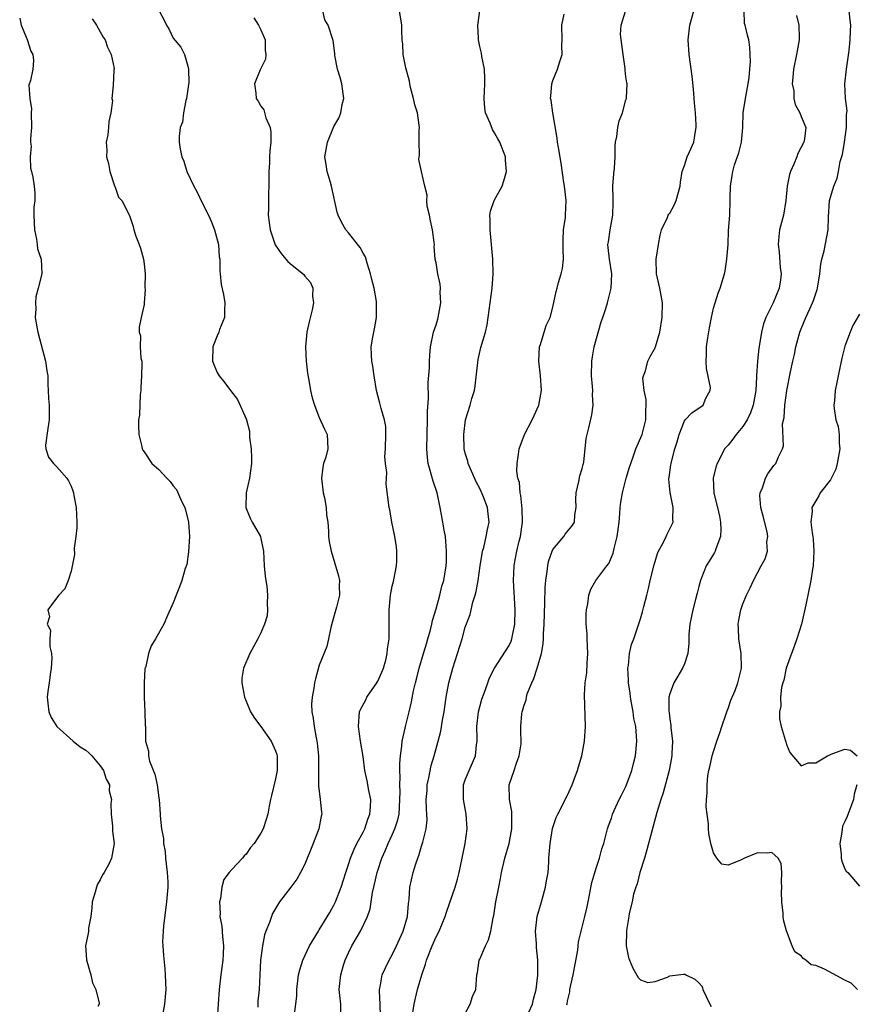
# Model space of a CAD drawing. Units: inches. Extents: x 2559000 to 2562000, y 1527000 to 1530000.
# Drawn here: x 2559850 to 2559964, y 1528001 to 1528136 of the extents above; entities that cross this region are included whole.
import ezdxf

# ---------------------------------------------------------------- set-up
doc = ezdxf.new("R2010")
doc.units = ezdxf.units.IN
doc.header["$MEASUREMENT"] = 0
doc.layers.add('LD25591527_2ft', color=9, linetype='Continuous')

msp = doc.modelspace()

# ---------------------------------------------------------------- linework, layer by layer
at = {"layer": 'LD25591527_2ft'}
for points, elevation in [([(2559869.08, 1528137), (2559869.73, 1528135.73), (2559870.07, 1528135), (2559870.41, 1528134.41), (2559871, 1528133.26), (2559872.01, 1528132.01), (2559872.51, 1528131), (2559873, 1528129.41), (2559873.1, 1528129), (2559873.13, 1528127.13), (2559873.08, 1528126.92), (2559872.82, 1528125), (2559872.72, 1528124.72), (2559872.38, 1528123), (2559872.26, 1528121.74), (2559871.92, 1528121), (2559871.79, 1528119.79), (2559871.82, 1528119), (2559871.96, 1528118.04), (2559872.16, 1528117), (2559872.42, 1528116.42), (2559872.83, 1528115), (2559873.79, 1528113), (2559874.23, 1528112.23), (2559875, 1528110.59), (2559875.82, 1528109), (2559876.18, 1528108.18), (2559876.64, 1528107), (2559877.17, 1528105), (2559877.3, 1528103.3), (2559877.36, 1528103), (2559877.35, 1528101.35), (2559877.4, 1528101), (2559877.54, 1528099.54), (2559877.87, 1528098.13), (2559878.08, 1528097), (2559878.01, 1528096.01), (2559878.03, 1528095), (2559877.34, 1528093.34), (2559877.23, 1528093), (2559877, 1528092.5), (2559876.41, 1528091), (2559876.39, 1528089), (2559876.55, 1528088.55), (2559877, 1528087.45), (2559877.26, 1528087), (2559878.06, 1528086.06), (2559878.83, 1528085), (2559879.78, 1528083.78), (2559881, 1528081.13), (2559881.04, 1528081), (2559881.42, 1528079.42), (2559881.45, 1528079), (2559881.45, 1528078.55), (2559881.67, 1528077), (2559881.73, 1528075.73), (2559881.7, 1528075), (2559881.45, 1528073), (2559880.96, 1528071), (2559880.92, 1528069), (2559881.54, 1528067.54), (2559881.79, 1528067), (2559882.93, 1528065), (2559883, 1528064.73), (2559883.34, 1528063), (2559883.44, 1528061), (2559883.59, 1528059.59), (2559883.66, 1528059), (2559883.79, 1528058.21), (2559883.92, 1528057), (2559883.85, 1528055.85), (2559883.92, 1528055), (2559883.84, 1528054.16), (2559883.49, 1528053), (2559883, 1528051.81), (2559882.6, 1528051), (2559881.49, 1528049), (2559880.61, 1528047), (2559880.39, 1528045.61), (2559880.37, 1528045), (2559880.49, 1528044.49), (2559880.74, 1528043), (2559881, 1528042.46), (2559881.59, 1528041), (2559882.14, 1528040.14), (2559883, 1528038.99), (2559884.41, 1528037), (2559885, 1528035.67), (2559885.17, 1528035.17), (2559885.22, 1528035), (2559885.22, 1528033), (2559885, 1528031.84), (2559884.45, 1528029.55), (2559884.31, 1528029), (2559884.12, 1528028.12), (2559883.93, 1528027), (2559883.73, 1528026.27), (2559883.32, 1528025), (2559883, 1528024.39), (2559882.07, 1528023), (2559881.57, 1528022.43), (2559881, 1528021.55), (2559880.71, 1528021.29), (2559880.47, 1528021), (2559879, 1528019.45), (2559878.63, 1528019), (2559877.92, 1528018.08), (2559877.66, 1528017), (2559877.46, 1528015.46), (2559877.32, 1528015), (2559877.42, 1528013.42), (2559877.38, 1528013), (2559877.65, 1528011.65), (2559877.74, 1528010.26), (2559877.89, 1528009), (2559877.84, 1528007.84), (2559877.79, 1528007), (2559877.5, 1528005), (2559877.26, 1528003), (2559877.14, 1528001), (2559876.99, 1527999)], 8494), ([(2559887.62, 1527999.62), (2559887.9, 1528002.1), (2559887.92, 1528003), (2559888.17, 1528005), (2559888.31, 1528005.69), (2559888.74, 1528007), (2559889.67, 1528009), (2559890.87, 1528011), (2559891, 1528011.18), (2559892.44, 1528013.56), (2559893, 1528014.54), (2559893.22, 1528015), (2559893.99, 1528017), (2559894.62, 1528019), (2559895, 1528020.1), (2559895.28, 1528021), (2559895.77, 1528022.23), (2559896.16, 1528023), (2559897, 1528024.54), (2559897.23, 1528025), (2559897.66, 1528026.34), (2559897.94, 1528027), (2559898.03, 1528028.03), (2559898.04, 1528029), (2559897.77, 1528030.23), (2559897.55, 1528031.55), (2559897.25, 1528033), (2559897, 1528034.89), (2559896.66, 1528037), (2559896.36, 1528039), (2559896.52, 1528041), (2559896.66, 1528041.34), (2559897.35, 1528042.65), (2559897.52, 1528043), (2559898.9, 1528045), (2559899, 1528045.19), (2559899.57, 1528046.43), (2559899.79, 1528047), (2559900.09, 1528048.09), (2559900.31, 1528049), (2559900.36, 1528049.64), (2559900.56, 1528051), (2559900.57, 1528053.43), (2559900.55, 1528055), (2559900.76, 1528057), (2559901, 1528058.2), (2559901.15, 1528058.85), (2559901.55, 1528061), (2559901.62, 1528061.62), (2559901.62, 1528063), (2559901.59, 1528063.59), (2559901.33, 1528065), (2559900.94, 1528067), (2559900.67, 1528068.67), (2559900.59, 1528069), (2559900.17, 1528072.17), (2559900.18, 1528073), (2559900.23, 1528073.77), (2559900.07, 1528075), (2559899.99, 1528075.99), (2559900.06, 1528077), (2559900.12, 1528079), (2559900.09, 1528080.09), (2559899.93, 1528081), (2559899.45, 1528082.55), (2559899.29, 1528083.29), (2559898.81, 1528085), (2559898.5, 1528087), (2559898.33, 1528088.33), (2559898.19, 1528089), (2559898.13, 1528089.87), (2559898.09, 1528091), (2559898.31, 1528092.31), (2559898.45, 1528093), (2559898.57, 1528093.43), (2559898.84, 1528095), (2559898.83, 1528096.83), (2559898.85, 1528097), (2559898.83, 1528097.17), (2559898.52, 1528099), (2559898.19, 1528100.19), (2559898.03, 1528101), (2559897.55, 1528102.45), (2559897.32, 1528103.32), (2559897, 1528103.82), (2559896.59, 1528104.59), (2559895, 1528106.59), (2559894.63, 1528107), (2559894.04, 1528108.04), (2559893.57, 1528109), (2559893.44, 1528109.44), (2559892.67, 1528113), (2559892.51, 1528113.49), (2559892.06, 1528115), (2559891.93, 1528115.93), (2559891.74, 1528117), (2559892.11, 1528119), (2559893, 1528121.14), (2559893.69, 1528122.31), (2559893.95, 1528123), (2559894.15, 1528124.15), (2559894.36, 1528125), (2559894.07, 1528127), (2559893.87, 1528127.87), (2559893.47, 1528129), (2559893.14, 1528130.86), (2559893.13, 1528131.13), (2559892.91, 1528132.91), (2559892.22, 1528135), (2559891.75, 1528135.75), (2559891.46, 1528137)], 8490), ([(2559893.94, 1527999.94), (2559893.93, 1528001), (2559893.83, 1528002.17), (2559893.74, 1528003), (2559893.81, 1528003.81), (2559893.94, 1528005), (2559894.33, 1528006.33), (2559894.55, 1528007), (2559895, 1528008.02), (2559895.47, 1528009), (2559896.65, 1528011), (2559897.59, 1528013), (2559897.95, 1528014.05), (2559898.29, 1528016.29), (2559898.58, 1528017.42), (2559898.92, 1528019), (2559899, 1528019.27), (2559899.56, 1528021), (2559900.02, 1528021.98), (2559900.44, 1528023), (2559901, 1528024.19), (2559901.36, 1528025), (2559901.77, 1528026.23), (2559901.92, 1528027), (2559901.97, 1528027.97), (2559902.05, 1528029), (2559902.06, 1528030.06), (2559902.01, 1528031), (2559902.08, 1528032.08), (2559902.03, 1528033), (2559902.04, 1528033.96), (2559902.14, 1528035), (2559902.32, 1528036.32), (2559902.36, 1528037), (2559902.76, 1528038.76), (2559902.79, 1528039), (2559903.3, 1528041), (2559903.61, 1528042.38), (2559903.91, 1528043.91), (2559904.17, 1528045), (2559904.35, 1528045.65), (2559904.69, 1528047), (2559905.28, 1528049), (2559905.66, 1528050.34), (2559905.87, 1528051), (2559906.23, 1528052.24), (2559906.41, 1528053), (2559906.49, 1528053.51), (2559907, 1528055.1), (2559907.52, 1528057), (2559907.8, 1528058.2), (2559908.06, 1528059), (2559908.38, 1528061), (2559908.42, 1528061.58), (2559908.44, 1528063), (2559908.27, 1528065), (2559908.11, 1528065.89), (2559907.94, 1528067), (2559907.57, 1528069), (2559907.12, 1528071), (2559906.6, 1528072.6), (2559905.92, 1528075), (2559905.82, 1528075.82), (2559905.71, 1528077), (2559905.84, 1528081), (2559905.82, 1528082.18), (2559905.96, 1528083.96), (2559905.92, 1528086.08), (2559906.1, 1528088.1), (2559906.11, 1528089), (2559906.14, 1528089.86), (2559906.25, 1528091), (2559906.66, 1528093), (2559907, 1528093.98), (2559907.23, 1528094.77), (2559907.29, 1528095), (2559907.65, 1528097), (2559907.57, 1528098.43), (2559907.59, 1528099), (2559907.56, 1528099.56), (2559907.23, 1528101), (2559907, 1528102.48), (2559906.89, 1528103), (2559906.73, 1528104.73), (2559906.76, 1528105), (2559906.75, 1528105.25), (2559906.5, 1528107), (2559906.25, 1528108.25), (2559906.08, 1528109), (2559905.77, 1528110.23), (2559905.72, 1528111), (2559905.75, 1528111.75), (2559905.45, 1528113), (2559904.99, 1528115), (2559904.64, 1528116.64), (2559904.67, 1528117), (2559904.72, 1528117.28), (2559904.69, 1528119), (2559904.69, 1528120.69), (2559904.71, 1528121), (2559904.68, 1528121.32), (2559904.43, 1528123), (2559904.1, 1528124.1), (2559903.91, 1528125), (2559903.5, 1528126.5), (2559903.38, 1528127), (2559903.36, 1528127.36), (2559902.84, 1528129.16), (2559902.5, 1528131), (2559902.42, 1528132.42), (2559902.36, 1528133), (2559902.3, 1528134.3), (2559902.29, 1528135), (2559901.97, 1528137)], 8488), ([(2559899.4, 1527999.4), (2559899.33, 1528001), (2559899.23, 1528002.77), (2559899.25, 1528003), (2559899.35, 1528003.35), (2559899.63, 1528005), (2559900.05, 1528005.95), (2559900.59, 1528007), (2559901, 1528007.73), (2559901.58, 1528009), (2559902.48, 1528011), (2559903.09, 1528013), (2559903.23, 1528014.78), (2559903.31, 1528015.31), (2559903.41, 1528017), (2559903.87, 1528019), (2559904.22, 1528020.22), (2559904.48, 1528021), (2559904.64, 1528021.36), (2559905, 1528022.61), (2559905.1, 1528022.9), (2559905.16, 1528023.16), (2559905.64, 1528025), (2559905.76, 1528026.24), (2559905.74, 1528027), (2559905.67, 1528027.67), (2559905.65, 1528029), (2559905.75, 1528030.25), (2559905.78, 1528031), (2559906, 1528032), (2559906.33, 1528033.67), (2559906.72, 1528035), (2559907.27, 1528037), (2559907.63, 1528038.37), (2559907.86, 1528039.86), (2559908.08, 1528041), (2559908.38, 1528043), (2559908.76, 1528045), (2559909, 1528045.98), (2559909.28, 1528047), (2559910.55, 1528051), (2559911, 1528052.62), (2559911.65, 1528054.35), (2559912.01, 1528056.01), (2559912.34, 1528057), (2559912.49, 1528057.51), (2559912.74, 1528059), (2559913.02, 1528061), (2559913.29, 1528062.71), (2559913.35, 1528063), (2559913.52, 1528063.52), (2559913.87, 1528065), (2559914.02, 1528065.98), (2559914.26, 1528067), (2559914.11, 1528068.11), (2559914.02, 1528069), (2559913.44, 1528070.56), (2559913.18, 1528071.18), (2559913, 1528071.57), (2559912.49, 1528072.49), (2559911.4, 1528075), (2559911.33, 1528075.33), (2559911, 1528076.44), (2559910.86, 1528077), (2559910.78, 1528079), (2559911.03, 1528081), (2559911.65, 1528083), (2559911.89, 1528083.89), (2559912.24, 1528085), (2559912.37, 1528085.63), (2559912.75, 1528089.25), (2559913.13, 1528090.88), (2559913.77, 1528093), (2559913.99, 1528094.01), (2559914.69, 1528099), (2559914.82, 1528101), (2559914.78, 1528103), (2559914.6, 1528105), (2559914.38, 1528107), (2559914.41, 1528108.41), (2559914.36, 1528109), (2559914.44, 1528109.56), (2559914.95, 1528111), (2559916.03, 1528113), (2559916.27, 1528113.73), (2559916.64, 1528115), (2559916.52, 1528116.52), (2559916.49, 1528117), (2559915.72, 1528119), (2559915.45, 1528119.45), (2559915, 1528120.3), (2559914.72, 1528120.72), (2559914.4, 1528121.6), (2559913.78, 1528123), (2559913.67, 1528123.67), (2559913.57, 1528125), (2559913.66, 1528127), (2559913.66, 1528127.66), (2559913.61, 1528129), (2559913.27, 1528130.73), (2559913.21, 1528131.21), (2559913, 1528132.12), (2559912.82, 1528133), (2559912.8, 1528133.2), (2559912.73, 1528135), (2559913, 1528137)], 8486), ([(2559903.66, 1527999), (2559904, 1528001), (2559904.19, 1528001.81), (2559904.45, 1528003), (2559905.04, 1528005), (2559905.53, 1528006.47), (2559905.66, 1528007), (2559906.45, 1528009), (2559907, 1528010.21), (2559907.42, 1528011), (2559908.23, 1528013), (2559908.4, 1528013.6), (2559909.6, 1528017), (2559909.91, 1528018.09), (2559910.15, 1528019), (2559910.58, 1528021), (2559910.97, 1528023), (2559911.23, 1528025), (2559911.12, 1528027), (2559910.76, 1528029), (2559910.76, 1528031), (2559911, 1528031.72), (2559911.51, 1528033), (2559911.99, 1528034.01), (2559912.4, 1528035), (2559912.51, 1528036.51), (2559912.61, 1528037), (2559912.64, 1528037.36), (2559912.57, 1528039), (2559912.8, 1528041), (2559913.25, 1528042.75), (2559913.56, 1528043.56), (2559914.06, 1528045), (2559914.33, 1528045.67), (2559915, 1528047), (2559917, 1528050.11), (2559917.29, 1528050.71), (2559917.39, 1528051), (2559917.46, 1528051.46), (2559917.79, 1528053), (2559917.83, 1528055), (2559917.59, 1528059), (2559917.69, 1528061), (2559917.84, 1528061.84), (2559918.07, 1528063), (2559918.38, 1528064.38), (2559918.54, 1528065), (2559918.82, 1528067), (2559918.79, 1528068.79), (2559918.62, 1528070.62), (2559918.49, 1528071), (2559918.4, 1528072.4), (2559918.19, 1528073), (2559918.06, 1528073.94), (2559918.08, 1528075), (2559918.28, 1528076.28), (2559918.36, 1528077), (2559919.12, 1528079), (2559920.17, 1528081), (2559920.42, 1528081.58), (2559921.09, 1528083), (2559921.44, 1528085), (2559921.3, 1528087), (2559921.05, 1528089), (2559921.18, 1528091), (2559921.29, 1528091.29), (2559921.82, 1528093), (2559922.08, 1528093.92), (2559922.63, 1528095), (2559923, 1528096.41), (2559923.45, 1528098.55), (2559923.56, 1528099), (2559923.77, 1528099.77), (2559924.15, 1528101), (2559924.29, 1528101.71), (2559924.45, 1528103), (2559924.4, 1528104.4), (2559924.4, 1528105), (2559924.4, 1528105.6), (2559924.46, 1528107), (2559924.7, 1528108.7), (2559924.73, 1528109), (2559924.81, 1528111), (2559924.58, 1528113), (2559924.5, 1528113.5), (2559924.13, 1528116.13), (2559923.74, 1528118.26), (2559923.62, 1528119), (2559923.56, 1528119.56), (2559922.97, 1528123), (2559922.74, 1528124.74), (2559922.67, 1528125), (2559922.69, 1528125.31), (2559922.84, 1528127), (2559923, 1528127.45), (2559923.62, 1528129), (2559923.96, 1528130.04), (2559924.26, 1528131), (2559924.22, 1528132.22), (2559924.25, 1528133), (2559924.21, 1528135), (2559924.54, 1528136.54)], 8484), ([(2559911, 1527999.73), (2559911.67, 1528001), (2559911.98, 1528002.02), (2559912.45, 1528003), (2559912.58, 1528005), (2559912.67, 1528005.33), (2559912.91, 1528007), (2559913, 1528007.15), (2559913.78, 1528009), (2559914.19, 1528009.8), (2559914.49, 1528011), (2559914.82, 1528012.82), (2559914.89, 1528013.11), (2559915.2, 1528015), (2559915.57, 1528017), (2559915.82, 1528018.18), (2559915.95, 1528019), (2559916.4, 1528021), (2559916.99, 1528023), (2559917.38, 1528025), (2559917.35, 1528026.65), (2559917.37, 1528027), (2559917.35, 1528027.35), (2559917.03, 1528029), (2559917.01, 1528031), (2559917.69, 1528033), (2559918.01, 1528033.99), (2559918.39, 1528035), (2559918.64, 1528036.64), (2559918.62, 1528038.62), (2559918.58, 1528039), (2559918.73, 1528040.73), (2559918.78, 1528041), (2559918.85, 1528041.15), (2559919, 1528041.77), (2559919.34, 1528042.66), (2559919.36, 1528043), (2559919.49, 1528043.49), (2559920.09, 1528045), (2559920.4, 1528045.6), (2559920.83, 1528047), (2559921.43, 1528049), (2559921.68, 1528050.32), (2559921.7, 1528051), (2559921.7, 1528051.7), (2559921.8, 1528053), (2559921.91, 1528055.91), (2559921.94, 1528058.06), (2559922.01, 1528059), (2559922.21, 1528060.21), (2559922.29, 1528061), (2559922.41, 1528061.59), (2559922.91, 1528063), (2559923, 1528063.22), (2559924.47, 1528065), (2559924.68, 1528065.32), (2559925.58, 1528066.42), (2559925.96, 1528067), (2559925.98, 1528067.98), (2559926.18, 1528069), (2559926.14, 1528070.14), (2559926.19, 1528071), (2559926.54, 1528072.54), (2559926.69, 1528073.31), (2559927, 1528074.35), (2559927.13, 1528074.87), (2559927.17, 1528075), (2559927.21, 1528075.21), (2559927.56, 1528078.44), (2559927.67, 1528079), (2559927.91, 1528079.91), (2559928.34, 1528081.66), (2559928.49, 1528083), (2559928.4, 1528084.4), (2559928.45, 1528085), (2559928.44, 1528085.56), (2559928.3, 1528087), (2559928.31, 1528089), (2559928.4, 1528089.6), (2559928.64, 1528091), (2559929.61, 1528094.39), (2559929.83, 1528095), (2559930.24, 1528096.24), (2559930.48, 1528097), (2559930.99, 1528099), (2559931.06, 1528101), (2559930.74, 1528103), (2559930.57, 1528104.57), (2559930.54, 1528105), (2559930.62, 1528105.38), (2559930.85, 1528107), (2559931.22, 1528109), (2559931.24, 1528110.76), (2559931.27, 1528111.27), (2559931.22, 1528113), (2559931.32, 1528114.68), (2559931.43, 1528115.43), (2559931.52, 1528117), (2559931.51, 1528118.49), (2559931.59, 1528119), (2559931.77, 1528119.77), (2559931.88, 1528121), (2559932.08, 1528121.92), (2559932.53, 1528123), (2559933, 1528124.78), (2559933.09, 1528125), (2559933.09, 1528125.09), (2559933.16, 1528127), (2559933.12, 1528127.12), (2559933, 1528127.94), (2559932.88, 1528128.88), (2559932.9, 1528129.1), (2559932.61, 1528131), (2559932.25, 1528133.75), (2559932.34, 1528135), (2559932.92, 1528136.92)], 8482), ([(2559919.19, 1527998.81), (2559920.18, 1528001), (2559920.33, 1528001.67), (2559920.7, 1528003), (2559920.94, 1528004.94), (2559920.93, 1528007), (2559920.75, 1528008.75), (2559920.74, 1528009), (2559920.74, 1528009.26), (2559920.63, 1528011), (2559920.86, 1528013), (2559921.42, 1528015), (2559922, 1528017), (2559922.11, 1528017.89), (2559922.34, 1528019), (2559922.43, 1528020.43), (2559922.45, 1528021), (2559922.6, 1528023), (2559922.96, 1528025.04), (2559923.46, 1528026.54), (2559923.65, 1528027), (2559924.34, 1528028.34), (2559924.67, 1528029), (2559925, 1528029.62), (2559925.64, 1528031), (2559926.02, 1528032.02), (2559926.38, 1528033), (2559926.51, 1528033.49), (2559926.95, 1528035), (2559927.34, 1528037), (2559927.46, 1528039), (2559927.32, 1528043.32), (2559927.43, 1528045), (2559927.65, 1528046.35), (2559927.69, 1528047.69), (2559927.8, 1528049), (2559927.7, 1528051), (2559927.68, 1528051.68), (2559927.56, 1528053), (2559927.55, 1528054.45), (2559927.6, 1528055), (2559927.79, 1528055.79), (2559927.93, 1528057), (2559928.19, 1528057.81), (2559928.89, 1528059), (2559930.38, 1528061), (2559930.66, 1528061.34), (2559931.26, 1528062.74), (2559931.39, 1528063.39), (2559931.79, 1528065), (2559932.05, 1528067), (2559932.16, 1528068.16), (2559932.21, 1528069), (2559932.3, 1528069.7), (2559932.51, 1528071), (2559933.05, 1528073), (2559933.51, 1528074.49), (2559933.65, 1528075), (2559934.04, 1528076.04), (2559934.36, 1528077), (2559935.23, 1528079), (2559935.74, 1528081), (2559935.72, 1528082.28), (2559935.76, 1528083), (2559935.78, 1528083.78), (2559935.5, 1528085), (2559935.32, 1528086.68), (2559935.4, 1528087), (2559935.7, 1528087.7), (2559936.02, 1528089), (2559936.33, 1528089.67), (2559937, 1528090.83), (2559937.07, 1528091), (2559937.62, 1528093), (2559937.97, 1528095), (2559938.02, 1528097), (2559937.65, 1528099), (2559937.2, 1528101), (2559937.14, 1528103), (2559937.44, 1528105), (2559937.71, 1528106.29), (2559937.88, 1528107), (2559938.67, 1528108.67), (2559938.79, 1528109), (2559938.86, 1528109.14), (2559939, 1528109.3), (2559939.6, 1528110.4), (2559939.87, 1528111), (2559940.44, 1528113), (2559940.49, 1528113.51), (2559940.72, 1528115), (2559941, 1528115.8), (2559941.37, 1528117), (2559941.7, 1528117.7), (2559942.28, 1528119), (2559942.53, 1528120.53), (2559942.63, 1528121), (2559942.63, 1528121.37), (2559942.51, 1528123), (2559942.38, 1528124.38), (2559942.24, 1528126.24), (2559942.05, 1528128.05), (2559941.67, 1528131), (2559941.54, 1528133), (2559941.74, 1528135), (2559942.3, 1528137)], 8480), ([(2559924.89, 1528000.89), (2559924.94, 1528001.06), (2559925, 1528001.41), (2559925.32, 1528002.68), (2559925.33, 1528003), (2559925.4, 1528003.4), (2559925.78, 1528005), (2559926.4, 1528008.4), (2559926.46, 1528009), (2559926.49, 1528009.51), (2559927.39, 1528013), (2559927.67, 1528014.33), (2559927.84, 1528015), (2559928.35, 1528017.65), (2559928.72, 1528019), (2559929, 1528019.9), (2559929.37, 1528021), (2559929.72, 1528022.28), (2559929.95, 1528023), (2559930.48, 1528025), (2559930.61, 1528025.39), (2559931, 1528026.45), (2559931.17, 1528027), (2559932.07, 1528029), (2559932.38, 1528029.62), (2559933, 1528030.81), (2559933.08, 1528031), (2559933.81, 1528033), (2559934.04, 1528033.96), (2559934.31, 1528035), (2559934.51, 1528037), (2559934.38, 1528038.38), (2559934.36, 1528039), (2559934.1, 1528040.1), (2559933.98, 1528041), (2559933.77, 1528042.23), (2559933.61, 1528043), (2559933.56, 1528043.56), (2559933.34, 1528045), (2559933.37, 1528045.37), (2559933.25, 1528047), (2559933.34, 1528047.34), (2559933.49, 1528049), (2559933.76, 1528050.24), (2559934.06, 1528051), (2559934.65, 1528052.65), (2559935, 1528053.74), (2559935.28, 1528054.72), (2559935.45, 1528055.45), (2559935.84, 1528057), (2559936.1, 1528057.9), (2559936.34, 1528059), (2559936.86, 1528061.14), (2559937.33, 1528062.67), (2559937.48, 1528063), (2559938.06, 1528064.06), (2559938.51, 1528065), (2559938.64, 1528065.36), (2559939.45, 1528067), (2559939.41, 1528067.41), (2559939.48, 1528069), (2559939.04, 1528071.04), (2559938.86, 1528072.86), (2559938.87, 1528073), (2559938.9, 1528073.1), (2559939.16, 1528074.84), (2559939.18, 1528075), (2559939.23, 1528075.23), (2559939.71, 1528077), (2559940.01, 1528077.99), (2559940.27, 1528079), (2559941, 1528080.85), (2559941.12, 1528081), (2559942.04, 1528081.96), (2559943.58, 1528083), (2559943.96, 1528083.96), (2559944.54, 1528085), (2559944.56, 1528085.44), (2559944.04, 1528088.04), (2559943.98, 1528089), (2559944.05, 1528089.95), (2559944.04, 1528091), (2559944.2, 1528092.2), (2559944.43, 1528093.57), (2559944.71, 1528095), (2559945, 1528096.3), (2559945.21, 1528097), (2559945.65, 1528098.35), (2559945.91, 1528099), (2559946.51, 1528101), (2559946.59, 1528101.41), (2559946.84, 1528103), (2559946.99, 1528105), (2559947.07, 1528106.93), (2559947.21, 1528109), (2559947.29, 1528111), (2559947.27, 1528111.27), (2559947.31, 1528113), (2559947.57, 1528114.43), (2559947.62, 1528115), (2559947.88, 1528115.88), (2559948.46, 1528117.54), (2559948.82, 1528119), (2559949, 1528121), (2559949.08, 1528123), (2559949.36, 1528125), (2559949.47, 1528125.47), (2559949.76, 1528127), (2559949.88, 1528127.88), (2559949.99, 1528129), (2559950.04, 1528130.04), (2559950.01, 1528131), (2559949.99, 1528131.99), (2559949.82, 1528133), (2559949.65, 1528133.65), (2559949.35, 1528135), (2559949.25, 1528135.25), (2559949.18, 1528137)], 8478), ([(2559956.36, 1528136.36), (2559956.66, 1528135), (2559956.71, 1528133.29), (2559956.73, 1528133), (2559956.38, 1528131), (2559955.97, 1528129), (2559955.84, 1528127.84), (2559955.79, 1528127), (2559955.98, 1528126.02), (2559956, 1528125), (2559956.17, 1528124.17), (2559956.81, 1528123), (2559957, 1528122.5), (2559957.65, 1528121), (2559957.46, 1528119.46), (2559957.35, 1528119), (2559956.55, 1528117.45), (2559956.41, 1528117), (2559956.01, 1528116.01), (2559955.55, 1528115), (2559955.41, 1528114.59), (2559955.09, 1528113), (2559954.91, 1528111), (2559954.58, 1528109), (2559954.05, 1528107), (2559953.93, 1528106.07), (2559953.83, 1528105), (2559953.99, 1528103.99), (2559954.14, 1528101.86), (2559954.25, 1528101), (2559954.15, 1528100.15), (2559953.97, 1528099), (2559953.17, 1528097), (2559953, 1528096.64), (2559952.17, 1528095), (2559951.86, 1528094.14), (2559951.56, 1528093), (2559951.3, 1528091.3), (2559951.2, 1528090.8), (2559951.01, 1528089), (2559950.88, 1528087), (2559950.89, 1528086.89), (2559950.78, 1528085), (2559950.43, 1528083), (2559950.04, 1528081.96), (2559949.59, 1528081), (2559949, 1528080.07), (2559948.1, 1528079), (2559947.66, 1528078.34), (2559947, 1528077.54), (2559946.73, 1528077.27), (2559946.52, 1528077), (2559946.04, 1528076.05), (2559945.48, 1528075), (2559945.36, 1528074.64), (2559944.96, 1528073.04), (2559945.04, 1528070.96), (2559945.53, 1528069), (2559945.81, 1528067.81), (2559945.97, 1528067), (2559945.99, 1528066.01), (2559945.94, 1528065), (2559945.31, 1528063.31), (2559945.22, 1528063), (2559945.15, 1528062.85), (2559945, 1528062.59), (2559944.38, 1528061.62), (2559944, 1528061), (2559943.37, 1528059.37), (2559943.21, 1528059), (2559943, 1528058.17), (2559942.75, 1528057.25), (2559942.59, 1528056.59), (2559942.16, 1528055), (2559941.73, 1528053), (2559941.62, 1528051.62), (2559941.6, 1528050.4), (2559941.49, 1528049), (2559941, 1528047.59), (2559940.76, 1528047), (2559940.12, 1528045.88), (2559939.56, 1528045), (2559939, 1528043.48), (2559938.87, 1528043), (2559938.86, 1528041.14), (2559938.9, 1528040.9), (2559939, 1528040.04), (2559939.15, 1528039.15), (2559939.14, 1528038.86), (2559939.36, 1528037), (2559939.3, 1528035.3), (2559939.27, 1528035), (2559938.92, 1528033), (2559938.09, 1528029.91), (2559937.76, 1528029), (2559937.23, 1528027.23), (2559935.87, 1528022.13), (2559935.54, 1528021), (2559934.91, 1528019), (2559934.53, 1528017.47), (2559934.35, 1528017), (2559934.05, 1528016.05), (2559933.85, 1528015), (2559933.42, 1528013.42), (2559933.39, 1528013), (2559933.06, 1528011.06), (2559933.08, 1528010.92), (2559933.05, 1528009), (2559933.37, 1528007.37), (2559933.5, 1528007), (2559933.93, 1528005.93), (2559934.66, 1528004.66), (2559935, 1528004.32), (2559935.98, 1528003.98), (2559937, 1528004.11), (2559938.69, 1528004.69), (2559939, 1528004.85), (2559940.9, 1528005.1), (2559941, 1528005.1), (2559941.08, 1528005.08), (2559941.21, 1528005), (2559942.42, 1528004.42), (2559943, 1528003.92), (2559943.42, 1528003.42), (2559943.55, 1528003), (2559943.97, 1528002.03), (2559944.51, 1528001), (2559944.66, 1528000.66)], 8476), ([(2559964.72, 1528003), (2559963.85, 1528003.85), (2559963, 1528004.29), (2559960.22, 1528005.78), (2559959, 1528006.3), (2559958.39, 1528006.39), (2559957.62, 1528007), (2559957.26, 1528007.26), (2559957, 1528007.6), (2559956.14, 1528008.14), (2559955.78, 1528009), (2559955.01, 1528011.01), (2559954.56, 1528012.56), (2559954.52, 1528013), (2559954.53, 1528013.47), (2559954.34, 1528015), (2559954.32, 1528016.32), (2559954.36, 1528017), (2559954.32, 1528017.68), (2559954.36, 1528019), (2559954.25, 1528020.25), (2559953.83, 1528021), (2559953, 1528021.75), (2559952.33, 1528021.67), (2559951, 1528021.72), (2559949.23, 1528021), (2559948.7, 1528020.7), (2559947, 1528020.03), (2559946.14, 1528020.14), (2559945.43, 1528021), (2559945, 1528021.69), (2559944.65, 1528023), (2559944.36, 1528024.36), (2559944.32, 1528025), (2559944.31, 1528025.69), (2559944.11, 1528027), (2559944, 1528028), (2559944.04, 1528029), (2559944.14, 1528029.86), (2559944.12, 1528031), (2559944.24, 1528032.24), (2559944.37, 1528033), (2559944.5, 1528033.5), (2559944.82, 1528035), (2559945, 1528035.6), (2559945.45, 1528037), (2559945.86, 1528038.14), (2559946.12, 1528039), (2559946.74, 1528040.74), (2559946.86, 1528041.14), (2559947, 1528041.45), (2559947.39, 1528042.61), (2559947.94, 1528043.94), (2559948.33, 1528045), (2559948.45, 1528045.55), (2559948.85, 1528047), (2559948.79, 1528049), (2559948.46, 1528051), (2559948.43, 1528052.43), (2559948.37, 1528053), (2559948.45, 1528053.55), (2559948.76, 1528055), (2559949, 1528055.8), (2559949.51, 1528057), (2559950, 1528058), (2559950.45, 1528059), (2559951.54, 1528061), (2559952.05, 1528061.95), (2559952.38, 1528063), (2559952.31, 1528064.31), (2559952.43, 1528065), (2559952.34, 1528065.66), (2559951.78, 1528067.78), (2559951.48, 1528069), (2559951.36, 1528070.64), (2559951.38, 1528071), (2559951.69, 1528071.69), (2559952.12, 1528073), (2559952.42, 1528073.58), (2559953.26, 1528074.74), (2559953.52, 1528075), (2559953.92, 1528075.92), (2559954.43, 1528077), (2559954.58, 1528077.42), (2559954.45, 1528080.45), (2559954.68, 1528081.32), (2559954.78, 1528083), (2559955.05, 1528085), (2559955.54, 1528087.54), (2559955.85, 1528089), (2559956.07, 1528089.93), (2559956.28, 1528091), (2559956.82, 1528093), (2559957, 1528093.46), (2559957.66, 1528095), (2559958.19, 1528096.19), (2559958.57, 1528097), (2559958.69, 1528097.31), (2559959.18, 1528098.82), (2559959.22, 1528099), (2559959.56, 1528101), (2559959.68, 1528102.32), (2559959.83, 1528103), (2559960.13, 1528104.13), (2559960.68, 1528107), (2559960.73, 1528108.73), (2559960.9, 1528111), (2559961.49, 1528113), (2559961.92, 1528114.08), (2559962.12, 1528115), (2559962.36, 1528116.36), (2559962.68, 1528117.32), (2559962.94, 1528119), (2559963.23, 1528121), (2559963.23, 1528122.77), (2559963.29, 1528123.29), (2559963.06, 1528125), (2559962.97, 1528127), (2559963.19, 1528129), (2559963.56, 1528131.56), (2559963.72, 1528133), (2559963.76, 1528134.24), (2559963.81, 1528135), (2559963.71, 1528135.71), (2559963.57, 1528137)], 8474), ([(2559849.96, 1528135.96), (2559850.15, 1528135), (2559850.96, 1528133.04), (2559851.47, 1528131.47), (2559851.77, 1528131), (2559851.83, 1528130.17), (2559851.75, 1528129), (2559851.43, 1528127.43), (2559851.21, 1528126.79), (2559851.33, 1528125), (2559851.57, 1528123.57), (2559851.55, 1528123), (2559851.59, 1528121), (2559851.45, 1528119.45), (2559851.46, 1528119), (2559851.53, 1528118.47), (2559851.37, 1528117), (2559851.44, 1528115.44), (2559851.59, 1528115), (2559851.77, 1528114.23), (2559851.95, 1528113), (2559852.01, 1528112.01), (2559852.01, 1528111), (2559851.89, 1528110.11), (2559851.89, 1528109), (2559851.96, 1528107.96), (2559851.98, 1528107), (2559852.26, 1528105.74), (2559852.34, 1528105), (2559852.38, 1528104.38), (2559852.88, 1528103), (2559852.98, 1528100.98), (2559852.51, 1528099), (2559852.15, 1528097.85), (2559852.14, 1528097), (2559852.19, 1528096.19), (2559852.1, 1528095), (2559852.29, 1528093.71), (2559852.43, 1528093), (2559853.5, 1528089), (2559853.68, 1528087.68), (2559853.79, 1528087), (2559853.82, 1528085.82), (2559853.88, 1528085), (2559853.9, 1528083.9), (2559853.98, 1528083), (2559854, 1528082), (2559854, 1528081), (2559853.8, 1528079.8), (2559853.51, 1528077.51), (2559853.54, 1528077), (2559853.9, 1528075.9), (2559854.59, 1528075), (2559855, 1528074.61), (2559856.41, 1528073), (2559856.65, 1528072.65), (2559857, 1528071.9), (2559857.25, 1528071.25), (2559857.33, 1528071), (2559857.38, 1528070.62), (2559857.71, 1528069), (2559857.8, 1528067), (2559857.8, 1528066.2), (2559857.66, 1528065), (2559857.4, 1528063.4), (2559857.45, 1528062.55), (2559857, 1528060.27), (2559856.59, 1528059), (2559856.13, 1528057.87), (2559855.34, 1528057), (2559855, 1528056.59), (2559853.81, 1528055), (2559854.04, 1528054.04), (2559853.73, 1528053), (2559854.18, 1528052.18), (2559854.1, 1528051), (2559854.09, 1528049.91), (2559854.32, 1528049), (2559854.34, 1528048.34), (2559854.28, 1528047), (2559854.13, 1528046.13), (2559854, 1528045), (2559853.8, 1528043.8), (2559853.72, 1528043), (2559853.82, 1528042.18), (2559853.93, 1528041), (2559854.26, 1528040.26), (2559855.04, 1528039), (2559857.3, 1528037), (2559858.23, 1528036.23), (2559859, 1528035.75), (2559859.42, 1528035.42), (2559859.83, 1528035), (2559861, 1528033.61), (2559861.44, 1528033), (2559861.79, 1528031.79), (2559862.26, 1528031), (2559862.22, 1528030.22), (2559862.52, 1528029), (2559862.46, 1528028.46), (2559862.49, 1528027), (2559862.65, 1528025.35), (2559862.68, 1528024.68), (2559862.92, 1528023), (2559862.55, 1528021), (2559862.15, 1528020.15), (2559861.53, 1528019), (2559861.32, 1528018.68), (2559861, 1528018.01), (2559860.6, 1528017.4), (2559860.48, 1528017), (2559860.31, 1528016.31), (2559859.89, 1528015), (2559859.83, 1528014.17), (2559859.68, 1528013), (2559859.39, 1528011.39), (2559859.38, 1528011), (2559859.34, 1528010.66), (2559858.97, 1528009), (2559859.12, 1528007.12), (2559859.11, 1528007), (2559859.14, 1528006.86), (2559859.68, 1528005), (2559859.93, 1528003.93), (2559860.37, 1528003), (2559860.86, 1528001.14), (2559860.85, 1528001), (2559860.67, 1528000.67)], 8498), ([(2559859.88, 1528135.88), (2559860.47, 1528135), (2559861, 1528134.12), (2559861.4, 1528133.4), (2559861.66, 1528133), (2559861.99, 1528131.99), (2559862.5, 1528131), (2559862.89, 1528129.11), (2559862.89, 1528129), (2559862.86, 1528128.86), (2559862.78, 1528126.78), (2559862.59, 1528125), (2559862.66, 1528124.66), (2559862.45, 1528123), (2559862.16, 1528121.84), (2559862.13, 1528121), (2559862.01, 1528120.01), (2559861.8, 1528119), (2559861.9, 1528117.9), (2559861.87, 1528117), (2559862.1, 1528116.1), (2559862.32, 1528115), (2559862.96, 1528113.04), (2559862.97, 1528112.97), (2559863.48, 1528111.48), (2559863.95, 1528111), (2559864.98, 1528108.98), (2559865.48, 1528107.48), (2559865.6, 1528107), (2559865.88, 1528106.12), (2559866.31, 1528105), (2559866.49, 1528104.49), (2559866.91, 1528103), (2559867, 1528102.29), (2559867.13, 1528101), (2559867.12, 1528099.12), (2559867.15, 1528098.85), (2559867.03, 1528097), (2559867, 1528096.78), (2559866.61, 1528095), (2559866.31, 1528093.69), (2559866.33, 1528093), (2559866.5, 1528092.5), (2559866.48, 1528091), (2559866.57, 1528089.43), (2559866.67, 1528089), (2559866.69, 1528088.69), (2559866.65, 1528087), (2559866.57, 1528085.43), (2559866.53, 1528085), (2559866.44, 1528084.44), (2559866.36, 1528081.64), (2559866.25, 1528081), (2559866.23, 1528080.23), (2559866.28, 1528079), (2559866.68, 1528077.32), (2559866.74, 1528077), (2559866.83, 1528076.83), (2559867, 1528076.6), (2559868.04, 1528075), (2559869, 1528074.18), (2559870.09, 1528073), (2559870.56, 1528072.56), (2559871, 1528071.96), (2559871.44, 1528071.44), (2559872.13, 1528069.87), (2559872.57, 1528069), (2559872.67, 1528068.67), (2559873.07, 1528067), (2559873.2, 1528065), (2559873.07, 1528062.93), (2559872.83, 1528061.17), (2559872.63, 1528060.63), (2559872.16, 1528059), (2559871.86, 1528058.14), (2559871.37, 1528057), (2559871, 1528055.95), (2559870.19, 1528054.19), (2559869.69, 1528053), (2559868.56, 1528051), (2559867.96, 1528050.04), (2559867.62, 1528049), (2559867.23, 1528047.23), (2559867.14, 1528047), (2559867.12, 1528046.88), (2559867.02, 1528045), (2559867.03, 1528043), (2559867.1, 1528041), (2559867.15, 1528039.15), (2559867.19, 1528039), (2559867.2, 1528037), (2559867.61, 1528035.61), (2559867.59, 1528035), (2559867.74, 1528034.26), (2559868.49, 1528032.49), (2559868.79, 1528031), (2559869, 1528029.25), (2559869.04, 1528029), (2559869.2, 1528027), (2559869.21, 1528026.79), (2559869.39, 1528025), (2559869.66, 1528023.66), (2559869.66, 1528023), (2559869.89, 1528021.89), (2559869.95, 1528021), (2559870.18, 1528019), (2559870.25, 1528017.75), (2559870.24, 1528017), (2559870.07, 1528015), (2559869.65, 1528011.65), (2559869.61, 1528011), (2559869.54, 1528009.54), (2559869.56, 1528009), (2559869.64, 1528007.64), (2559869.82, 1528005.82), (2559869.88, 1528005), (2559869.94, 1528003.94), (2559869.96, 1528003), (2559869.81, 1528001), (2559869.42, 1527999)], 8496), ([(2559882.04, 1528136.04), (2559882.67, 1528135), (2559883, 1528134.4), (2559883.56, 1528133), (2559883.6, 1528131.6), (2559883.67, 1528131), (2559883.62, 1528130.38), (2559882.91, 1528128.91), (2559882.13, 1528127), (2559882.29, 1528125.71), (2559882.36, 1528125), (2559882.63, 1528124.63), (2559883, 1528123.92), (2559883.41, 1528123.41), (2559883.68, 1528122.32), (2559884.25, 1528121), (2559884.36, 1528120.36), (2559884.36, 1528119), (2559884.2, 1528117.8), (2559884.18, 1528117), (2559884.18, 1528116.18), (2559884.08, 1528115), (2559884.07, 1528113.93), (2559884.09, 1528113), (2559884.05, 1528112.05), (2559884.03, 1528109.97), (2559884, 1528109), (2559884.27, 1528107), (2559884.97, 1528104.97), (2559885.78, 1528103.78), (2559886.4, 1528103), (2559886.68, 1528102.68), (2559887, 1528102.39), (2559888.87, 1528100.87), (2559889, 1528100.67), (2559889.78, 1528099.78), (2559890.13, 1528099), (2559890.07, 1528097.93), (2559890.21, 1528097), (2559890.04, 1528096.04), (2559889.6, 1528094.4), (2559889.31, 1528093), (2559889.12, 1528091), (2559889.2, 1528089), (2559889.37, 1528087.37), (2559889.56, 1528086.44), (2559889.8, 1528085), (2559890.02, 1528084.02), (2559890.33, 1528083), (2559891, 1528081.3), (2559891.69, 1528079.69), (2559892.07, 1528079), (2559892.18, 1528077), (2559891.88, 1528075.88), (2559891.57, 1528075), (2559891.47, 1528074.53), (2559891.3, 1528073), (2559891.53, 1528071), (2559891.69, 1528070.31), (2559891.92, 1528069), (2559891.98, 1528067.98), (2559892.15, 1528067), (2559892.26, 1528065.74), (2559892.28, 1528065), (2559892.35, 1528064.35), (2559892.61, 1528063), (2559893.64, 1528059.64), (2559893.77, 1528059), (2559893.72, 1528058.28), (2559893.76, 1528057), (2559893.34, 1528055.34), (2559892.77, 1528053.23), (2559892.58, 1528052.58), (2559892.27, 1528051), (2559892.04, 1528049.96), (2559891, 1528047.42), (2559890.46, 1528045.54), (2559890.36, 1528045), (2559890.27, 1528044.27), (2559890.01, 1528043), (2559889.95, 1528042.05), (2559889.98, 1528041), (2559890.15, 1528040.15), (2559890.29, 1528039), (2559890.56, 1528037.44), (2559890.67, 1528037), (2559890.71, 1528036.71), (2559890.88, 1528035), (2559890.91, 1528033.09), (2559890.9, 1528032.9), (2559890.9, 1528030.9), (2559891.13, 1528029), (2559891.28, 1528027.28), (2559891.33, 1528027), (2559891.26, 1528026.74), (2559890.94, 1528025), (2559890.16, 1528023), (2559889, 1528020.17), (2559888.43, 1528019), (2559887.9, 1528018.1), (2559887.1, 1528017), (2559885.55, 1528015), (2559884.59, 1528013.41), (2559884.43, 1528013), (2559884.17, 1528012.17), (2559883.69, 1528011), (2559883.51, 1528010.49), (2559883.21, 1528009), (2559882.96, 1528007), (2559882.74, 1528003), (2559882.59, 1528001.41), (2559882.57, 1528001), (2559882.58, 1528000.58)], 8492), ([(2559965, 1528095.45), (2559964.1, 1528093.9), (2559963.71, 1528093), (2559963, 1528091.07), (2559962.58, 1528089.42), (2559962.08, 1528087), (2559961.88, 1528086.12), (2559961.68, 1528085), (2559961.57, 1528083.57), (2559961.48, 1528083), (2559961.51, 1528082.49), (2559961.76, 1528081), (2559962.06, 1528080.06), (2559962.2, 1528079), (2559962.21, 1528077.79), (2559962.29, 1528077), (2559961.95, 1528075), (2559961.75, 1528074.25), (2559961, 1528072.77), (2559959.62, 1528071), (2559959.43, 1528070.57), (2559959, 1528069.89), (2559958.48, 1528069), (2559958.49, 1528068.49), (2559958.34, 1528067), (2559958.49, 1528065.51), (2559958.6, 1528065), (2559958.65, 1528064.65), (2559958.73, 1528063), (2559958.63, 1528061), (2559958.55, 1528060.55), (2559958.34, 1528059), (2559957.65, 1528055.65), (2559957.03, 1528053), (2559956.41, 1528051), (2559956.05, 1528049.95), (2559955.68, 1528049), (2559954.97, 1528047), (2559954.64, 1528045.36), (2559954.51, 1528045), (2559954.33, 1528044.33), (2559954.19, 1528043), (2559954.22, 1528041.78), (2559954.04, 1528041), (2559954.05, 1528040.05), (2559954.27, 1528039), (2559954.82, 1528037.18), (2559954.89, 1528036.89), (2559955, 1528036.56), (2559955.46, 1528035.46), (2559957, 1528033.62), (2559957.98, 1528034.02), (2559959, 1528034.01), (2559960.6, 1528035), (2559961.33, 1528035.33), (2559963, 1528035.92), (2559963.75, 1528035.75), (2559964.65, 1528035)], 8472), ([(2559964.64, 1528031), (2559964.27, 1528029.73), (2559964.18, 1528029), (2559963.3, 1528026.7), (2559963, 1528025.99), (2559962.66, 1528025.34), (2559962.56, 1528024.56), (2559962.3, 1528023), (2559962.5, 1528021.5), (2559962.49, 1528021), (2559962.55, 1528020.55), (2559963, 1528019.52), (2559963.18, 1528019.18), (2559963.38, 1528019), (2559965, 1528017.15)], 8472)]:
    msp.add_lwpolyline(points, dxfattribs=dict(at, elevation=elevation))

doc.saveas('drawing.dxf')
